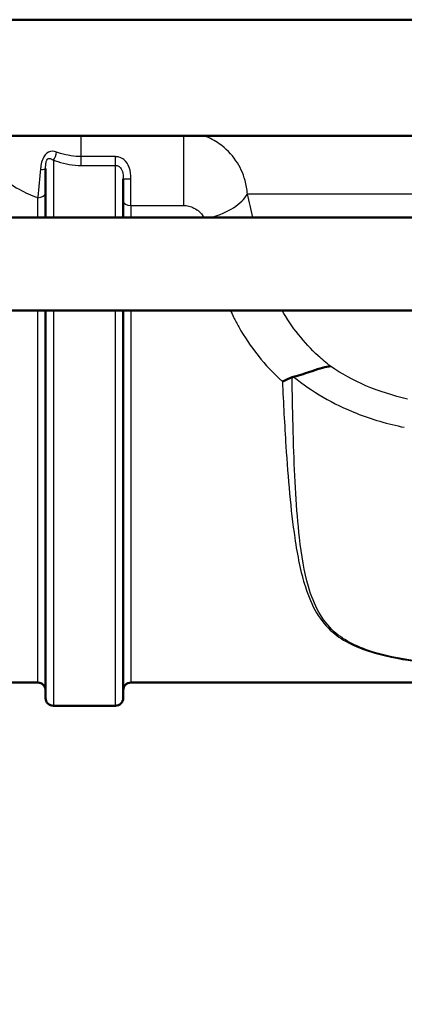
# Paper-space layout 'DF_1' of a CAD drawing. Units: millimetres. Extents: x 0 to 2100, y 0 to 3884.
# Drawn here: x 844 to 868, y 1490 to 1554 of the extents above; entities that cross this region are included whole.
import ezdxf

# ---------------------------------------------------------------- set-up
doc = ezdxf.new("R2010")
doc.units = ezdxf.units.MM
doc.header["$LTSCALE"] = 10
for name, color, linetype, lineweight in [('Dimensions(ISO)', 7, 'Continuous', 25), ('Visible Edges(ISO)', 7, 'Continuous', 50), ('Visible Tangent Edges(ISO)', 7, 'Continuous', 25)]:
    doc.layers.add(name, color=color, linetype=linetype, lineweight=lineweight)
doc.styles.add('Text_3.5mm', font='arial.ttf', dxfattribs={"width": 0.9})
doc.dimstyles.new('KS-STANDARD', dxfattribs={"dimscale": 10, "dimtxt": 3.5, "dimasz": 2.5, "dimexe": 3.175, "dimexo": 0, "dimgap": 0.8, "dimtad": 1, "dimdec": 1, "dimrnd": 1e-08, "dimtxsty": 'Text_3.5mm', "dimcen": 0.09, "dimdle": 10, "dimclrd": 7, "dimclre": 7, "dimclrt": 7, "dimadec": 0, "dimazin": 2, "dimtfac": 0.714286, "dimtdec": 4, "dimtmove": 0, "dimatfit": 3, "dimfxl": 1, "dimtolj": 1, "dimlwd": 25, "dimlwe": 25, "dimarcsym": 0})

# ---------------------------------------------------------------- blocks, each defined once
blk = doc.blocks.new('*D9')
at = {"layer": 'Defpoints', "color": 0, "linetype": 'Continuous', "transparency": 16777216}
for p in [(904.321, 1494.036), (941.321, 1389.262), (941.321, 1377.241)]:
    blk.add_point(p, dxfattribs=at)
at = {"layer": 'Dimensions(ISO)', "color": 7, "linetype": 'Continuous', "lineweight": 25, "transparency": 16777216}
for p, q in [((904.321, 1494.036), (904.321, 1357.512)), ((879.321, 1389.262), (854.321, 1389.262)), ((904.321, 1389.262), (941.321, 1389.262)), ((966.321, 1389.262), (1052.423, 1389.262))]:
    blk.add_line(p, q, dxfattribs=at)
at = {"layer": 'Dimensions(ISO)', "color": 7, "linetype": 'Continuous', "transparency": 16777216}
for points in [[(879.321, 1393.429), (879.321, 1385.095), (904.321, 1389.262)], [(966.321, 1393.429), (966.321, 1385.095), (941.321, 1389.262)]]:
    blk.add_solid(points, dxfattribs=at)
at = {"layer": 'Dimensions(ISO)', "color": 7, "linetype": 'Continuous', "lineweight": 25, "transparency": 16777216, "insert": (999.321, 1415.144), "char_height": 35, "attachment_point": 4, "style": 'Text_3.5mm'}
blk.add_mtext('\\A1;37', dxfattribs=at)

psp = doc.layouts.new('DF_1')

# ---------------------------------------------------------------- linework, layer by layer
at = {"layer": 'Visible Edges(ISO)'}
for p, q in [((965.321, 1553.786), (839.321, 1553.786)), ((889.372, 1546.286), (840.38, 1546.286)), ((845.321, 1541.036), (845.321, 1544.191)), ((850.321, 1543.52), (850.321, 1541.036)), ((880.029, 1541.036), (787.533, 1541.036)), ((880.029, 1535.036), (787.533, 1535.036)), ((845.321, 1510.036), (845.321, 1535.036)), ((850.321, 1535.036), (850.321, 1510.036)), ((830.821, 1511.036), (844.821, 1511.036)), ((850.821, 1511.036), (877.321, 1511.036)), ((849.821, 1509.536), (845.821, 1509.536))]:
    psp.add_line(p, q, dxfattribs=at)
for centre, start, end in [((844.821, 1510.536), 0, 90), ((850.821, 1510.536), 90, 180), ((845.821, 1510.036), 180, 270), ((849.821, 1510.036), 270, 0)]:
    psp.add_arc(centre, 0.5, start, end, dxfattribs=at)
for points, knots in [([(861.306, 1530.755), (861.738, 1530.862), (862.136, 1530.997), (862.741, 1531.204), (862.963, 1531.28), (863.359, 1531.392), (863.53, 1531.426), (863.679, 1531.431), (863.681, 1531.431), (863.682, 1531.431)], [0, 0, 0, 0, 0.136541, 0.136541, 0.2299644, 0.2299644, 0.323136, 0.323136, 0.3239513, 0.3239513, 0.3239513, 0.3239513]), ([(861.207, 1530.722), (861.003, 1530.635), (860.795, 1530.547), (860.584, 1530.459), (860.581, 1530.458), (860.579, 1530.456)], [0, 0, 0, 0, 0.06783822, 0.06783822, 0.06866311, 0.06866311, 0.06866311, 0.06866311])]:
    psp.add_open_spline(points, degree=3, knots=knots, dxfattribs=at)
psp.add_open_spline([(861.306, 1530.755), (861.272, 1530.746), (861.239, 1530.735), (861.207, 1530.722)], degree=3, dxfattribs=at)
at = {"layer": 'Visible Tangent Edges(ISO)'}
for p, q in [((847.622, 1544.953), (847.622, 1546.286)), ((854.207, 1546.286), (854.207, 1541.803)), ((845.821, 1544.725), (845.821, 1541.036)), ((847.622, 1544.387), (847.622, 1544.953)), ((849.821, 1544.953), (847.622, 1544.953)), ((849.821, 1544.387), (849.821, 1544.953)), ((847.622, 1544.387), (849.821, 1544.387)), ((849.821, 1541.036), (849.821, 1544.387)), ((850.821, 1541.803), (850.821, 1543.516)), ((844.821, 1541.036), (844.821, 1542.308)), ((887.053, 1542.536), (858.324, 1542.536)), ((850.821, 1541.803), (854.207, 1541.803)), ((850.821, 1541.803), (850.821, 1541.036)), ((844.821, 1511.036), (844.821, 1535.036)), ((845.821, 1535.036), (845.821, 1509.536)), ((849.821, 1509.536), (849.821, 1535.036)), ((850.821, 1535.036), (850.821, 1511.036))]:
    psp.add_line(p, q, dxfattribs=at)
for centre, major_axis, ratio, start_param, end_param in [((845.821, 1545.063), (-0.177, -0.468), 0.308724, 0.886799, 2.087491), ((844.821, 1544.191), (0.5, 0), 0.144298, 5.05739, 6.283185), ((850.821, 1543.52), (-0.5, 0), 0.006618, 0, 1.570796), ((844.821, 1542.609), (0.5, 0), 0.603661, 4.712389, 6.283185), ((850.821, 1542.092), (-0.5, 0), 0.577778, 0, 1.570796), ((855.545, 1542.536), (2.906, 0.745), 0.521202, 4.731549, 5.825788)]:
    psp.add_ellipse(centre, major_axis=major_axis, ratio=ratio, start_param=start_param, end_param=end_param, dxfattribs=at)
for points, knots in [([(840.036, 1546.829), (840.12, 1546.59), (840.226, 1546.338), (840.572, 1545.662), (840.855, 1545.225), (841.799, 1544.099), (842.607, 1543.397), (843.994, 1542.645), (844.396, 1542.461), (844.821, 1542.308)], [-1.2222309, -1.2222309, -1.2222309, -1.2222309, -1.069452, -1.069452, -0.8250058, -0.8250058, -0.433892, -0.433892, -0.2906665, -0.2906665, -0.2906665, -0.2906665]), ([(858.324, 1542.536), (858.306, 1542.84), (858.254, 1543.138), (858.045, 1543.883), (857.845, 1544.307), (857.297, 1545.112), (856.936, 1545.485), (856.231, 1545.986), (855.913, 1546.158), (855.571, 1546.286)], [0, 0, 0, 0, 0.0275825, 0.0275825, 0.0717145, 0.0717145, 0.1196743, 0.1196743, 0.1521857, 0.1521857, 0.1521857, 0.1521857]), ([(846.034, 1545.247), (845.862, 1545.309), (845.679, 1545.325), (845.356, 1545.178), (845.216, 1545.008), (845.081, 1544.664), (845.047, 1544.522), (845.009, 1544.296), (844.999, 1544.209), (844.991, 1544.123)], [0, 0, 0, 0, 0.0645855, 0.0645855, 0.1228034, 0.1228034, 0.1591897, 0.1591897, 0.181931, 0.181931, 0.181931, 0.181931]), ([(847.622, 1544.953), (847.179, 1544.953), (846.718, 1545.031), (846.203, 1545.188), (846.118, 1545.216), (846.034, 1545.247)], [0, 0, 0, 0, 0.1557705, 0.1557705, 0.1868463, 0.1868463, 0.1868463, 0.1868463]), ([(845.321, 1544.191), (845.321, 1544.252), (845.323, 1544.313), (845.331, 1544.467), (845.342, 1544.559), (845.396, 1544.762), (845.462, 1544.836), (845.627, 1544.849), (845.726, 1544.796), (845.821, 1544.725)], [-0.181931, -0.181931, -0.181931, -0.181931, -0.1591897, -0.1591897, -0.1228034, -0.1228034, -0.0645855, -0.0645855, 0, 0, 0, 0]), ([(845.821, 1544.725), (845.914, 1544.691), (846.008, 1544.659), (846.582, 1544.48), (847.103, 1544.387), (847.622, 1544.387)], [-0.1868463, -0.1868463, -0.1868463, -0.1868463, -0.1557705, -0.1557705, 0, 0, 0, 0]), ([(850.821, 1543.516), (850.821, 1543.77), (850.794, 1544.027), (850.642, 1544.461), (850.524, 1544.64), (850.27, 1544.84), (850.16, 1544.894), (849.971, 1544.943), (849.896, 1544.953), (849.821, 1544.953)], [-0.1783492, -0.1783492, -0.1783492, -0.1783492, -0.1150352, -0.1150352, -0.0579635, -0.0579635, -0.0222936, -0.0222936, 0, 0, 0, 0]), ([(844.991, 1544.123), (844.961, 1543.808), (844.932, 1543.499), (844.874, 1542.884), (844.846, 1542.58), (844.821, 1542.308)], [0.3356621, 0.3356621, 0.3356621, 0.3356621, 0.4188403, 0.4188403, 0.5076852, 0.5076852, 0.5076852, 0.5076852]), ([(849.821, 1544.387), (849.859, 1544.387), (849.896, 1544.382), (849.991, 1544.355), (850.046, 1544.326), (850.173, 1544.215), (850.232, 1544.113), (850.308, 1543.852), (850.321, 1543.689), (850.321, 1543.52)], [0, 0, 0, 0, 0.0222936, 0.0222936, 0.0579635, 0.0579635, 0.1150352, 0.1150352, 0.1783492, 0.1783492, 0.1783492, 0.1783492]), ([(854.207, 1541.803), (854.323, 1541.803), (854.439, 1541.787), (854.667, 1541.732), (854.781, 1541.69), (855.015, 1541.575), (855.134, 1541.494), (855.326, 1541.32), (855.403, 1541.228), (855.479, 1541.098), (855.495, 1541.067), (855.508, 1541.036)], [-0.1919585, -0.1919585, -0.1919585, -0.1919585, -0.1572863, -0.1572863, -0.1196743, -0.1196743, -0.0717145, -0.0717145, -0.0275825, -0.0275825, -0.0141219, -0.0141219, -0.0141219, -0.0141219]), ([(857.235, 1535.036), (857.3, 1534.891), (857.368, 1534.747), (857.544, 1534.389), (857.655, 1534.178), (857.773, 1533.967)], [0.337007, 0.337007, 0.337007, 0.337007, 0.3916884, 0.3916884, 0.4730938, 0.4730938, 0.4730938, 0.4730938]), ([(863.682, 1531.431), (863.408, 1531.642), (863.145, 1531.865), (861.964, 1532.954), (861.182, 1533.958), (860.561, 1535.033)], [-1.1489245, -1.1489245, -1.1489245, -1.1489245, -1.0183899, -1.0183899, -0.5412873, -0.5412873, -0.5412873, -0.5412873]), ([(868.65, 1529.317), (867.729, 1529.525), (866.824, 1529.812), (865.157, 1530.529), (864.391, 1530.948), (863.682, 1531.431)], [-0.9026601, -0.9026601, -0.9026601, -0.9026601, -0.5722173, -0.5722173, -0.2616299, -0.2616299, -0.2616299, -0.2616299]), ([(878.044, 1511.804), (876.232, 1511.868), (874.431, 1511.949), (870.516, 1512.237), (868.368, 1512.451), (865.492, 1513.275), (864.579, 1513.724), (863.514, 1514.679), (863.191, 1515.1), (862.645, 1516.073), (862.433, 1516.627), (861.986, 1518.18), (861.813, 1519.247), (861.474, 1522.19), (861.373, 1524.212), (861.257, 1527.754), (861.228, 1529.236), (861.207, 1530.722)], [0.409084, 0.409084, 0.409084, 0.409084, 0.957484, 0.957484, 1.627798, 1.627798, 2.046744, 2.046744, 2.308586, 2.308586, 2.597159, 2.597159, 3.058876, 3.058876, 3.797623, 3.797623, 4.309089, 4.309089, 4.309089, 4.309089]), ([(861.306, 1530.755), (862.483, 1529.795), (863.852, 1528.996), (866.339, 1528.011), (867.381, 1527.71), (868.435, 1527.496)], [0.0735789, 0.0735789, 0.0735789, 0.0735789, 0.5722173, 0.5722173, 0.9026601, 0.9026601, 0.9026601, 0.9026601]), ([(860.579, 1530.456), (860.643, 1529.055), (860.717, 1527.657), (860.942, 1524.196), (861.109, 1522.172), (861.545, 1519.225), (861.754, 1518.157), (862.253, 1516.601), (862.483, 1516.046), (863.062, 1515.072), (863.399, 1514.65), (864.496, 1513.694), (865.425, 1513.245), (868.329, 1512.42), (870.484, 1512.206), (874.408, 1511.919), (876.212, 1511.838), (878.026, 1511.774)], [-4.281569, -4.281569, -4.281569, -4.281569, -3.797623, -3.797623, -3.058876, -3.058876, -2.597159, -2.597159, -2.308586, -2.308586, -2.046744, -2.046744, -1.627798, -1.627798, -0.957484, -0.957484, -0.409084, -0.409084, -0.409084, -0.409084])]:
    psp.add_open_spline(points, degree=3, knots=knots, dxfattribs=at)
for points in [[(858.665, 1541.036), (858.556, 1541.547), (858.442, 1542.048), (858.324, 1542.536)], [(857.773, 1533.967), (858.488, 1532.692), (859.435, 1531.489), (860.579, 1530.456)]]:
    psp.add_open_spline(points, degree=3, dxfattribs=at)

# ---------------------------------------------------------------- dimensions: what is measured, and where the dimension line sits
at = {"layer": 'Dimensions(ISO)', "color": 7, "linetype": 'Continuous', "lineweight": 25}
dim = psp.add_linear_dim(base=(941.321, 1389.262), p1=(904.321, 1494.036), p2=(941.321, 1377.241), angle=180, dimstyle='KS-STANDARD', override={"dimgap": 0.8, "dimdec": 1, "dimse2": 1, "dimtol": 0, "dimlim": 0, "dimtp": 0, "dimtm": 0, "dimtdec": 4, "dimtofl": 1, "dimatfit": 1}, dxfattribs=at)
dim.commit()
dim.dimension.update_dxf_attribs({"geometry": '*D9', "text_midpoint": (1021.872, 1389.262), "dimtype": 160})

doc.saveas('drawing.dxf')
